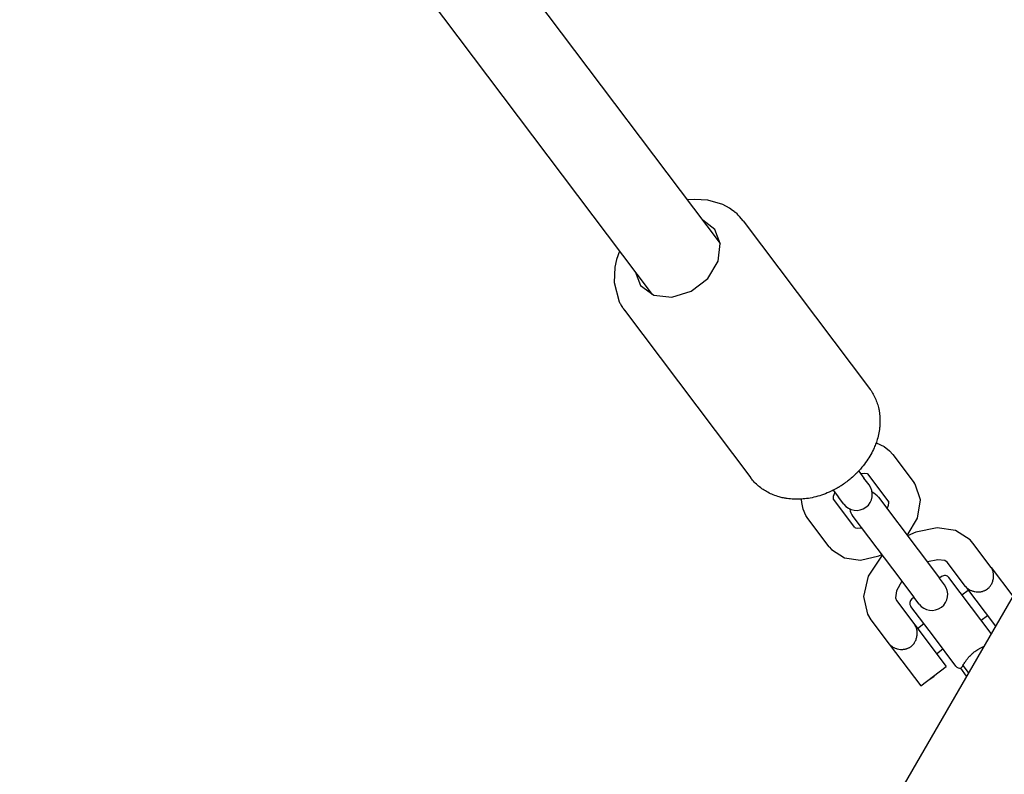
# Model space of a CAD drawing. Units: millimetres. Extents: x -8378 to 11260, y -18024 to 1763.
# Drawn here: x 3441 to 3627, y -10740 to -10598 of the extents above; entities that cross this region are included whole.
import ezdxf

# ---------------------------------------------------------------- set-up
doc = ezdxf.new("R2010")
doc.units = ezdxf.units.MM
doc.linetypes.add('K5LT_BASIC', pattern=[0])
doc.linetypes.add('K5LT_THIN', pattern=[0])
doc.layers.add('Системный слой', color=7, linetype='Continuous')

# ---------------------------------------------------------------- blocks, each defined once
blk = doc.blocks.new('U377')
at = {"layer": 'Системный слой', "linetype": 'K5LT_BASIC'}
for start, end in [(37, 65.7795), (188.2205, 217)]:
    blk.add_arc((3600.49, -10690), 3, start, end, dxfattribs=at)
blk = doc.blocks.new('U1729')
at = {"layer": 'Системный слой', "linetype": 'K5LT_BASIC'}
for p, q in [((3454.02, -10416.76), (3419.11, -10477.23)), ((3406.8, -10498.55), (3355.01, -10588.26)), ((3342.7, -10609.58), (3303.35, -10677.74))]:
    blk.add_line(p, q, dxfattribs=at)
blk = doc.blocks.new('U3101')
at = {"layer": 'Системный слой', "linetype": 'K5LT_BASIC'}
for p, q in [((3614.78, -10703.14), (3614.38, -10703.44)), ((3609.59, -10707.05), (3609.19, -10707.36))]:
    blk.add_line(p, q, dxfattribs=at)
blk = doc.blocks.new('U3102')
at = {"layer": 'Системный слой', "linetype": 'K5LT_BASIC'}
for p, q in [((3620.43, -10708.97), (3616.18, -10703.34)), ((3624.12, -10713.87), (3620.43, -10708.97))]:
    blk.add_line(p, q, dxfattribs=at)
blk = doc.blocks.new('U3103')
at = {"layer": 'Системный слой', "linetype": 'K5LT_BASIC'}
for p, q in [((3621.04, -10717.26), (3621.59, -10716.88)), ((3621.59, -10716.88), (3622.15, -10716.57)), ((3622.15, -10716.57), (3622.71, -10716.31))]:
    blk.add_line(p, q, dxfattribs=at)
blk = doc.blocks.new('U3104')
at = {"layer": 'Системный слой', "linetype": 'K5LT_BASIC'}
for p, q in [((3613.24, -10714.39), (3608.99, -10708.76)), ((3617.48, -10720.02), (3613.24, -10714.39))]:
    blk.add_line(p, q, dxfattribs=at)
blk = doc.blocks.new('U3242')
at = {"layer": 'Системный слой', "linetype": 'K5LT_BASIC'}
blk.add_line((3710.25, -10564.7), (3520.25, -10893.79), dxfattribs=at)
blk = doc.blocks.new('U4601')
at = {"layer": 'Системный слой', "linetype": 'K5LT_BASIC'}
for p, q in [((3613.34, -10721.99), (3614.06, -10721.28)), ((3612.45, -10722.5), (3613.34, -10721.99))]:
    blk.add_line(p, q, dxfattribs=at)
blk = doc.blocks.new('U4602')
at = {"layer": 'Системный слой', "linetype": 'K5LT_BASIC'}
for p, q in [((3612.1, -10700.39), (3612.09, -10700.39)), ((3612.09, -10700.39), (3612.09, -10700.4)), ((3612.11, -10700.39), (3612.1, -10700.39)), ((3612.13, -10700.38), (3612.11, -10700.39)), ((3612.11, -10700.39), (3612.11, -10700.39)), ((3614.11, -10699.96), (3612.13, -10700.38)), ((3615.42, -10700.12), (3614.11, -10699.96)), ((3615.87, -10700.43), (3615.42, -10700.12)), ((3607.29, -10704.01), (3606.31, -10705.83)), ((3606.31, -10705.83), (3606.11, -10707.13)), ((3606.11, -10707.13), (3606.29, -10707.65))]:
    blk.add_line(p, q, dxfattribs=at)
blk = doc.blocks.new('U4603')
at = {"layer": 'Системный слой', "linetype": 'K5LT_BASIC'}
for p, q in [((3609.92, -10694.8), (3608.38, -10695.48)), ((3613.93, -10693.96), (3609.92, -10694.8)), ((3617.38, -10694.45), (3613.93, -10693.96)), ((3620.18, -10696.25), (3617.38, -10694.45)), ((3620.66, -10696.82), (3620.18, -10696.25)), ((3603.59, -10699.09), (3600.96, -10703.06)), ((3600.96, -10703.06), (3600.1, -10706.92)), ((3600.1, -10706.92), (3600.86, -10710.25)), ((3600.86, -10710.25), (3601.49, -10711.27))]:
    blk.add_line(p, q, dxfattribs=at)
blk = doc.blocks.new('U4604')
at = {"layer": 'Системный слой', "linetype": 'K5LT_BASIC'}
for p, q in [((3622.23, -10711.37), (3623.43, -10710.46)), ((3613.84, -10717.69), (3615.04, -10716.78))]:
    blk.add_line(p, q, dxfattribs=at)
blk = doc.blocks.new('U4605')
at = {"layer": 'Системный слой', "linetype": 'K5LT_BASIC'}
for p, q in [((3618.62, -10706.57), (3619.82, -10705.67)), ((3610.23, -10712.89), (3611.43, -10711.99))]:
    blk.add_line(p, q, dxfattribs=at)
blk = doc.blocks.new('U4820')
at = {"layer": 'Системный слой', "linetype": 'K5LT_BASIC'}
for p, q in [((3602.44, -10677.98), (3602.52, -10678.01)), ((3602.52, -10678.01), (3602.56, -10678.02)), ((3602.56, -10678.02), (3602.6, -10678.04)), ((3602.6, -10678.04), (3602.71, -10678.07)), ((3602.71, -10678.07), (3602.9, -10678.14)), ((3602.9, -10678.14), (3603.26, -10678.3)), ((3603.26, -10678.3), (3603.96, -10678.67)), ((3603.96, -10678.67), (3604.98, -10679.46)), ((3604.98, -10679.46), (3605.6, -10680.15)), ((3588.41, -10688.59), (3588.41, -10688.56)), ((3588.41, -10688.64), (3588.41, -10688.59)), ((3588.45, -10689.2), (3588.41, -10688.64)), ((3588.73, -10690.47), (3588.45, -10689.2)), ((3589.26, -10691.64), (3588.73, -10690.47)), ((3589.62, -10692.19), (3589.26, -10691.64))]:
    blk.add_line(p, q, dxfattribs=at)
blk = doc.blocks.new('U4821')
at = {"layer": 'Системный слой', "linetype": 'K5LT_BASIC'}
for p, q in [((3599.51, -10683.71), (3600.35, -10683.66)), ((3600.35, -10683.66), (3600.76, -10683.75)), ((3600.76, -10683.75), (3600.82, -10683.78)), ((3594.47, -10687.98), (3594.69, -10687.38)), ((3594.69, -10687.38), (3594.71, -10687.36)), ((3594.71, -10687.34), (3594.72, -10687.32)), ((3594.71, -10687.35), (3594.71, -10687.34)), ((3594.71, -10687.36), (3594.71, -10687.35)), ((3594.72, -10687.32), (3594.72, -10687.32)), ((3594.41, -10688.41), (3594.47, -10687.98)), ((3594.42, -10688.59), (3594.41, -10688.41))]:
    blk.add_line(p, q, dxfattribs=at)
blk = doc.blocks.new('U4822')
at = {"layer": 'Системный слой', "linetype": 'K5LT_BASIC'}
for p, q in [((3604.52, -10690.36), (3604.78, -10689.69)), ((3604.78, -10689.69), (3604.84, -10689.26)), ((3604.84, -10689.26), (3604.82, -10689.09)), ((3598.43, -10693.91), (3598.6, -10693.97)), ((3598.6, -10693.97), (3599.03, -10694.03)), ((3599.03, -10694.03), (3599.67, -10693.98)), ((3599.67, -10693.98), (3599.69, -10693.98)), ((3599.69, -10693.98), (3599.7, -10693.98)), ((3599.7, -10693.98), (3599.71, -10693.97)), ((3599.71, -10693.97), (3599.73, -10693.97)), ((3599.73, -10693.97), (3599.73, -10693.97))]:
    blk.add_line(p, q, dxfattribs=at)
blk = doc.blocks.new('U4823')
at = {"layer": 'Системный слой', "linetype": 'K5LT_BASIC'}
for p, q in [((3609.8, -10685.74), (3609.62, -10685.5)), ((3610.81, -10688.69), (3609.8, -10685.74)), ((3610.27, -10692.17), (3610.81, -10688.69)), ((3608.32, -10695.4), (3610.27, -10692.17)), ((3593.65, -10697.53), (3594.07, -10698.03)), ((3594.07, -10698.03), (3596.54, -10699.61)), ((3602.98, -10699.25), (3603.53, -10699.01)), ((3596.54, -10699.61), (3599.53, -10700.02)), ((3599.53, -10700.02), (3602.98, -10699.25))]:
    blk.add_line(p, q, dxfattribs=at)
blk = doc.blocks.new('U5100')
at = {"layer": 'Системный слой', "linetype": 'K5LT_BASIC'}
for p, q in [((3568.27, -10632.1), (3566.96, -10632.21)), ((3570.8, -10632.26), (3568.27, -10632.1)), ((3573.59, -10633.09), (3570.8, -10632.26)), ((3574.85, -10633.76), (3573.59, -10633.09)), ((3575.43, -10634.16), (3574.85, -10633.76)), ((3575.72, -10634.38), (3575.43, -10634.16)), ((3575.85, -10634.49), (3575.72, -10634.38)), ((3575.92, -10634.54), (3575.85, -10634.49)), ((3575.96, -10634.57), (3575.92, -10634.54)), ((3575.97, -10634.59), (3575.96, -10634.57)), ((3576.27, -10634.85), (3575.97, -10634.59)), ((3576.52, -10635.09), (3576.27, -10634.85)), ((3576.64, -10635.21), (3576.52, -10635.09)), ((3576.7, -10635.27), (3576.64, -10635.21)), ((3576.73, -10635.3), (3576.7, -10635.27)), ((3576.75, -10635.32), (3576.73, -10635.3)), ((3577.44, -10636.14), (3576.75, -10635.32)), ((3553.61, -10643.42), (3553.27, -10644.86)), ((3553.84, -10642.71), (3553.61, -10643.42)), ((3553.97, -10642.36), (3553.84, -10642.71)), ((3554.04, -10642.18), (3553.97, -10642.36)), ((3554.08, -10642.09), (3554.04, -10642.18)), ((3554.1, -10642.05), (3554.08, -10642.09)), ((3554.11, -10642.03), (3554.1, -10642.05)), ((3554.12, -10642), (3554.11, -10642.03)), ((3554.13, -10641.98), (3554.12, -10641.99)), ((3554.12, -10641.99), (3554.12, -10642)), ((3554.14, -10641.96), (3554.13, -10641.97)), ((3554.13, -10641.97), (3554.13, -10641.98)), ((3554.15, -10641.93), (3554.14, -10641.95)), ((3554.14, -10641.95), (3554.14, -10641.96)), ((3554.16, -10641.9), (3554.15, -10641.93)), ((3554.19, -10641.84), (3554.16, -10641.9)), ((3553.27, -10644.86), (3553.13, -10647.74)), ((3553.13, -10647.74), (3554.11, -10651.42)), ((3554.11, -10651.42), (3554.16, -10651.51)), ((3554.16, -10651.51), (3554.17, -10651.53)), ((3554.17, -10651.53), (3554.19, -10651.57)), ((3554.19, -10651.57), (3554.23, -10651.65)), ((3554.23, -10651.65), (3554.31, -10651.8)), ((3554.31, -10651.8), (3554.49, -10652.11)), ((3554.49, -10652.11), (3554.69, -10652.43)), ((3554.69, -10652.43), (3554.7, -10652.45)), ((3554.7, -10652.45), (3554.71, -10652.48)), ((3554.71, -10652.48), (3554.75, -10652.53)), ((3554.75, -10652.53), (3554.83, -10652.65)), ((3554.83, -10652.65), (3555, -10652.88)), ((3555, -10652.88), (3555.04, -10652.95)), ((3555.04, -10652.95), (3555.05, -10652.95)), ((3555.05, -10652.95), (3555.06, -10652.97)), ((3555.06, -10652.97), (3555.07, -10652.99))]:
    blk.add_line(p, q, dxfattribs=at)
blk = doc.blocks.new('U5101')
at = {"layer": 'Системный слой', "linetype": 'K5LT_BASIC'}
for p, q in [((3572.09, -10637.77), (3569.85, -10636.04)), ((3573.13, -10640.38), (3572.09, -10637.77)), ((3572.71, -10643.75), (3573.13, -10640.38)), ((3570.75, -10646.97), (3572.71, -10643.75)), ((3557.07, -10645.67), (3558.12, -10648.3)), ((3567.64, -10649.39), (3570.75, -10646.97)), ((3558.12, -10648.3), (3560.61, -10650.13)), ((3560.61, -10650.13), (3564.01, -10650.52)), ((3564.01, -10650.52), (3567.64, -10649.39))]:
    blk.add_line(p, q, dxfattribs=at)

msp = doc.modelspace()

# ---------------------------------------------------------------- linework, layer by layer
at = {"layer": 'Системный слой', "linetype": 'K5LT_BASIC'}
for p, q in [((3573.14, -10640.4), (3499.89, -10543.19)), ((3560.36, -10650.03), (3487.11, -10552.82)), ((3577.44, -10636.14), (3601.22, -10667.69)), ((3555.07, -10652.99), (3578.85, -10684.54)), ((3605.6, -10680.15), (3609.62, -10685.5)), ((3599.18, -10683.27), (3600.18, -10684.6)), ((3600.81, -10683.78), (3604.83, -10689.11)), ((3601.15, -10685.88), (3600.18, -10684.6)), ((3594.39, -10686.88), (3595.39, -10688.21)), ((3598.44, -10693.92), (3594.41, -10688.58)), ((3596.36, -10689.49), (3595.39, -10688.21)), ((3602.89, -10688.19), (3610.35, -10698.09)), ((3593.65, -10697.53), (3589.62, -10692.19)), ((3598.1, -10691.8), (3605.56, -10701.7)), ((3624.11, -10701.4), (3620.66, -10696.82)), ((3610.35, -10698.09), (3614.37, -10703.43)), ((3619.32, -10705.01), (3615.87, -10700.43)), ((3605.56, -10701.7), (3609.58, -10707.04)), ((3624.11, -10701.4), (3628.19, -10706.82)), ((3615.34, -10704.71), (3614.37, -10703.43)), ((3619.32, -10705.01), (3624.94, -10712.46)), ((3606.29, -10707.65), (3609.74, -10712.24)), ((3610.55, -10708.33), (3609.58, -10707.04)), ((3601.49, -10711.27), (3604.95, -10715.85)), ((3609.74, -10712.24), (3615.65, -10720.08)), ((3604.95, -10715.85), (3610.86, -10723.69)), ((3610.86, -10723.69), (3615.65, -10720.08)), ((3619.5, -10721.87), (3618.4, -10720.41))]:
    msp.add_line(p, q, dxfattribs=at)
at = {"layer": 'Системный слой', "linetype": 'K5LT_THIN'}
msp.add_line((3619.87, -10721.23), (3618.83, -10719.86), dxfattribs=at)
at = {"layer": 'Системный слой', "linetype": 'K5LT_BASIC'}
for centre, radius, start, end in [((3598.75, -10687.69), 3, 217, 37), ((3615.38, -10703.94), 1, 37, 127), ((3612.94, -10706.52), 3, 217, 37), ((3609.79, -10708.15), 1, 127, 217), ((3618.28, -10719.41), 1, 217, 277)]:
    msp.add_arc(centre, radius, start, end, dxfattribs=at)
for points, knots in [([(3601.22, -10667.69), (3601.43, -10667.97), (3601.62, -10668.27), (3601.98, -10668.88), (3602.15, -10669.19), (3602.44, -10669.84), (3602.57, -10670.18), (3602.8, -10670.87), (3602.89, -10671.22), (3603, -10671.72), (3603.02, -10671.86), (3603.11, -10672.37), (3603.15, -10672.75), (3603.2, -10673.52), (3603.2, -10673.91), (3603.17, -10674.57), (3603.15, -10674.84), (3603.07, -10675.52), (3603, -10675.94), (3602.82, -10676.77), (3602.71, -10677.19), (3602.53, -10677.73), (3602.49, -10677.86), (3602.33, -10678.28), (3602.22, -10678.57), (3601.91, -10679.29), (3601.7, -10679.71), (3601.24, -10680.54), (3600.98, -10680.96), (3600.42, -10681.77), (3600.12, -10682.17), (3599.6, -10682.8), (3599.39, -10683.03), (3599.04, -10683.42), (3598.9, -10683.56), (3598.64, -10683.82), (3598.53, -10683.93), (3598.14, -10684.29), (3597.86, -10684.55), (3597.36, -10684.96), (3597.15, -10685.12), (3596.94, -10685.28)], [0, 0, 0, 0, 0.537111, 0.537111, 1.076524, 1.076524, 1.621575, 1.621575, 2.171153, 2.171153, 2.380346, 2.380346, 2.946711, 2.946711, 3.523232, 3.523232, 3.917171, 3.917171, 4.518143, 4.518143, 5.133573, 5.133573, 5.32371, 5.32371, 5.763866, 5.763866, 6.40943, 6.40943, 7.07005, 7.07005, 7.745701, 7.745701, 8.164916, 8.164916, 8.43698, 8.43698, 8.646673, 8.646673, 9.145526, 9.145526, 9.498203, 9.498203, 9.498203, 9.498203]), ([(3596.94, -10685.28), (3596.66, -10685.5), (3596.37, -10685.7), (3595.95, -10685.98), (3595.83, -10686.06), (3595.66, -10686.16), (3595.61, -10686.19), (3595.51, -10686.25), (3595.46, -10686.28), (3595.39, -10686.33), (3595.36, -10686.34), (3595.02, -10686.53), (3594.71, -10686.71), (3594.26, -10686.95), (3594.12, -10687.01), (3593.52, -10687.29), (3593.04, -10687.5), (3592.08, -10687.84), (3591.6, -10687.99), (3590.65, -10688.24), (3590.18, -10688.34), (3589.27, -10688.48), (3588.84, -10688.51), (3588.38, -10688.56), (3588.35, -10688.56), (3587.86, -10688.59), (3587.41, -10688.59), (3586.54, -10688.55), (3586.11, -10688.51), (3585.59, -10688.44), (3585.49, -10688.42), (3585.26, -10688.38), (3585.13, -10688.36), (3584.74, -10688.27), (3584.48, -10688.21), (3583.84, -10688.03), (3583.46, -10687.9), (3582.74, -10687.61), (3582.39, -10687.45), (3581.75, -10687.11), (3581.46, -10686.93), (3580.88, -10686.54), (3580.59, -10686.32), (3580.04, -10685.85), (3579.78, -10685.61), (3579.3, -10685.1), (3579.09, -10684.85), (3578.87, -10684.57), (3578.86, -10684.56), (3578.85, -10684.54)], [0, 0, 0, 0, 0.467921, 0.467921, 0.66215, 0.66215, 0.73753, 0.73753, 0.81291, 0.81291, 0.851627, 0.851627, 1.333309, 1.333309, 1.528055, 1.528055, 2.224745, 2.224745, 2.905075, 2.905075, 3.569953, 3.569953, 4.17477, 4.17477, 4.219451, 4.219451, 4.853409, 4.853409, 5.472142, 5.472142, 5.614965, 5.614965, 5.810558, 5.810558, 6.201744, 6.201744, 6.786712, 6.786712, 7.35967, 7.35967, 7.871738, 7.871738, 8.423053, 8.423053, 8.967041, 8.967041, 9.47679, 9.47679, 9.501797, 9.501797, 9.501797, 9.501797]), ([(3594.41, -10688.58), (3594.41, -10688.58), (3594.41, -10688.58), (3594.41, -10688.58), (3594.42, -10688.58), (3594.42, -10688.58), (3594.42, -10688.58), (3594.42, -10688.58), (3594.42, -10688.58), (3594.42, -10688.58), (3594.42, -10688.58), (3594.42, -10688.59), (3594.42, -10688.59), (3594.43, -10688.6), (3594.43, -10688.6), (3594.43, -10688.6), (3594.43, -10688.6), (3594.43, -10688.6), (3594.43, -10688.59), (3594.42, -10688.59)], [0, 0, 0, 0, 0.062632, 0.062632, 0.172239, 0.172239, 0.375795, 0.375795, 0.767248, 0.767248, 1.534495, 1.534495, 3.053332, 3.053332, 4.653332, 4.653332, 6.253332, 6.253332, 8, 8, 8, 8]), ([(3623.42, -10705.46), (3623.53, -10705.38), (3623.69, -10705.24), (3623.91, -10704.99), (3624.07, -10704.76), (3624.29, -10704.39), (3624.44, -10703.97), (3624.56, -10703.43), (3624.59, -10702.99), (3624.56, -10702.59), (3624.51, -10702.31), (3624.43, -10702), (3624.3, -10701.69), (3624.18, -10701.49), (3624.11, -10701.4)], [0, 0, 0, 0, 1.281633, 2.043957, 3.038846, 3.99689, 6.067197, 7.243691, 9.215865, 10.35057, 11.276781, 12.194383, 13.72005, 15, 15, 15, 15]), ([(3619.32, -10705.01), (3619.39, -10705.1), (3619.51, -10705.24), (3619.7, -10705.4), (3619.88, -10705.52), (3620.06, -10705.63), (3620.28, -10705.74), (3620.61, -10705.87), (3621.01, -10705.97), (3621.48, -10706.03), (3621.85, -10706.03), (3622.18, -10705.99), (3622.44, -10705.93), (3622.7, -10705.85), (3622.9, -10705.77), (3623.15, -10705.65), (3623.31, -10705.55), (3623.42, -10705.46)], [0, 0, 0, 0, 1.567887, 2.626503, 3.410065, 4.316474, 5.379528, 6.418749, 8.685762, 10.171635, 11.845158, 12.904098, 14.019384, 14.845335, 15.933921, 16.451218, 18, 18, 18, 18]), ([(3609.04, -10716.3), (3609.15, -10716.21), (3609.32, -10716.07), (3609.53, -10715.83), (3609.7, -10715.59), (3609.91, -10715.22), (3610.07, -10714.8), (3610.19, -10714.25), (3610.21, -10713.8), (3610.18, -10713.43), (3610.14, -10713.15), (3610.06, -10712.86), (3609.93, -10712.52), (3609.81, -10712.33), (3609.74, -10712.24)], [0, 0, 0, 0, 1.281642, 2.043972, 3.038867, 3.996918, 6.067239, 7.243742, 9.428691, 10.369895, 10.994093, 12.327173, 13.581442, 15, 15, 15, 15]), ([(3604.95, -10715.85), (3605, -10715.92), (3605.12, -10716.05), (3605.3, -10716.21), (3605.52, -10716.37), (3605.83, -10716.55), (3606.18, -10716.68), (3606.6, -10716.8), (3607, -10716.86), (3607.41, -10716.86), (3607.71, -10716.83), (3607.93, -10716.79), (3608.14, -10716.74), (3608.35, -10716.67), (3608.52, -10716.61), (3608.7, -10716.52), (3608.86, -10716.43), (3608.98, -10716.34), (3609.04, -10716.3)], [0, 0, 0, 0, 1.472734, 2.634567, 3.486634, 5.204855, 7.409905, 8.251393, 10.54991, 12.380341, 13.176217, 14.140428, 15.07665, 15.787919, 16.766182, 17.225425, 18.124245, 19, 19, 19, 19]), ([(3618.74, -10720.02), (3618.79, -10719.93), (3618.89, -10719.76), (3619.06, -10719.47), (3619.23, -10719.21), (3619.46, -10718.88), (3619.65, -10718.62), (3619.88, -10718.35), (3620.07, -10718.13), (3620.32, -10717.87), (3620.59, -10717.62), (3620.82, -10717.42), (3620.98, -10717.3), (3621.04, -10717.26)], [0, 0, 0, 0, 1.968192, 3.231504, 4.858524, 6.000827, 7.967696, 8.493059, 9.746142, 11.047426, 12.026719, 13.342475, 14, 14, 14, 14]), ([(3618.4, -10720.41), (3618.4, -10720.41), (3618.41, -10720.4), (3618.43, -10720.39), (3618.47, -10720.36), (3618.53, -10720.31), (3618.61, -10720.23), (3618.68, -10720.12), (3618.73, -10720.04), (3618.74, -10720.02)], [0, 0, 0, 0, 1.445968, 2.829587, 4.127625, 5.487246, 7.288963, 9.409268, 10, 10, 10, 10])]:
    msp.add_open_spline(points, degree=3, knots=knots, dxfattribs=at)

# ---------------------------------------------------------------- block references
at = {"layer": 'Системный слой'}
for name in ['U1729', 'U3242', 'U5100', 'U5101', 'U4820', 'U4821', 'U4823', 'U377', 'U4822', 'U4603', 'U4602', 'U3101', 'U3102', 'U4605', 'U3104', 'U4604', 'U3103', 'U4601']:
    msp.add_blockref(name, (0, 0), dxfattribs=at)

doc.saveas('drawing.dxf')
